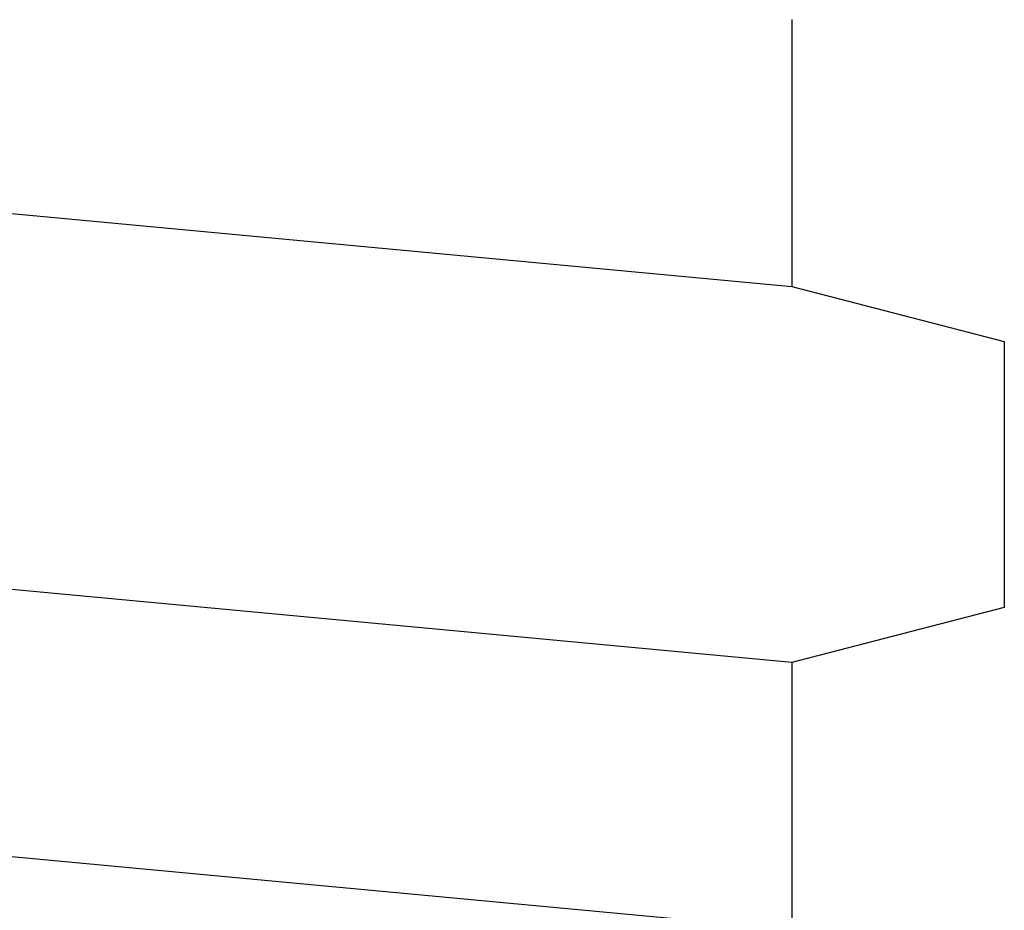
# Model space of a CAD drawing. Units: inches. Extents: x 166 to 255, y 175 to 288.
# Drawn here: x 241 to 242, y 239 to 239 of the extents above; entities that cross this region are included whole.
import ezdxf

# ---------------------------------------------------------------- set-up
doc = ezdxf.new("R2010")
doc.units = ezdxf.units.IN
doc.header["$MEASUREMENT"] = 0
doc.layers.add('1', color=7, linetype='Continuous')

msp = doc.modelspace()

# ---------------------------------------------------------------- linework, layer by layer
at = {"layer": '1', "color": 4, "linetype": 'Continuous'}
for p, q in [((240.01791, 239.47517), (241.79791, 239.30851)), ((240.01791, 239.47517), (241.79791, 239.30851)), ((240.01791, 239.47517), (241.79791, 239.30851)), ((240.01791, 239.47517), (241.79791, 239.30851)), ((240.01791, 239.47517), (241.79791, 239.30851)), ((240.01791, 239.47517), (241.79791, 239.30851)), ((240.01791, 239.47517), (241.79791, 239.30851)), ((241.79791, 239.44698), (241.79791, 239.30851)), ((241.79791, 239.44698), (241.79791, 239.30851)), ((241.79791, 239.44698), (241.79791, 239.30851)), ((241.79791, 239.44698), (241.79791, 239.30851)), ((241.79791, 239.44698), (241.79791, 239.30851)), ((241.79791, 239.44698), (241.79791, 239.30851)), ((241.79791, 239.44698), (241.79791, 239.30851)), ((241.79791, 239.30851), (241.90791, 239.28006)), ((241.79791, 239.30851), (241.90791, 239.28006)), ((241.79791, 239.30851), (241.90791, 239.28006)), ((241.79791, 239.30851), (241.90791, 239.28006)), ((241.79791, 239.30851), (241.90791, 239.28006)), ((241.79791, 239.30851), (241.90791, 239.28006)), ((241.79791, 239.30851), (241.90791, 239.28006)), ((241.79791, 239.30851), (241.90791, 239.28006)), ((241.79791, 239.30851), (241.90791, 239.28006)), ((241.79791, 239.30851), (241.90791, 239.28006)), ((241.79791, 239.30851), (241.90791, 239.28006)), ((241.79791, 239.30851), (241.90791, 239.28006)), ((241.79791, 239.30851), (241.90791, 239.28006)), ((241.79791, 239.30851), (241.90791, 239.28006)), ((241.79791, 239.30851), (241.90791, 239.28006)), ((241.79791, 239.30851), (241.90791, 239.28006)), ((241.79791, 239.30851), (241.90791, 239.28006)), ((241.79791, 239.30851), (241.90791, 239.28006)), ((241.79791, 239.30851), (241.90791, 239.28006)), ((241.79791, 239.30851), (241.90791, 239.28006)), ((241.79791, 239.30851), (241.90791, 239.28006)), ((241.79791, 239.30851), (241.90791, 239.28006)), ((241.79791, 239.30851), (241.90791, 239.28006)), ((241.79791, 239.30851), (241.90791, 239.28006)), ((241.79791, 239.30851), (241.90791, 239.28006)), ((241.79791, 239.30851), (241.90791, 239.28006)), ((241.79791, 239.30851), (241.90791, 239.28006)), ((241.79791, 239.30851), (241.90791, 239.28006)), ((241.79791, 239.30851), (241.90791, 239.28006)), ((241.79791, 239.30851), (241.90791, 239.28006)), ((241.79791, 239.30851), (241.90791, 239.28006)), ((241.79791, 239.30851), (241.90791, 239.28006)), ((241.79791, 239.11365), (240.01791, 239.28032)), ((241.79791, 239.11365), (240.01791, 239.28032)), ((241.79791, 239.11365), (240.01791, 239.28032)), ((241.79791, 239.11365), (240.01791, 239.28032)), ((241.79791, 239.11365), (240.01791, 239.28032)), ((241.79791, 239.11365), (240.01791, 239.28032)), ((241.79791, 239.11365), (240.01791, 239.28032)), ((241.79791, 239.11365), (240.01791, 239.28032)), ((241.79791, 239.11365), (240.01791, 239.28032)), ((241.79791, 239.11365), (240.01791, 239.28032)), ((241.79791, 239.11365), (240.01791, 239.28032)), ((241.79791, 239.11365), (240.01791, 239.28032)), ((241.79791, 239.11365), (240.01791, 239.28032)), ((241.79791, 239.11365), (240.01791, 239.28032)), ((241.79791, 239.11365), (240.01791, 239.28032)), ((241.79791, 239.11365), (240.01791, 239.28032)), ((241.79791, 239.11365), (240.01791, 239.28032)), ((241.79791, 239.11365), (240.01791, 239.28032)), ((241.79791, 239.11365), (240.01791, 239.28032)), ((241.79791, 239.11365), (240.01791, 239.28032)), ((241.79791, 239.11365), (240.01791, 239.28032)), ((241.79791, 239.11365), (240.01791, 239.28032)), ((241.79791, 239.11365), (240.01791, 239.28032)), ((241.79791, 239.11365), (240.01791, 239.28032)), ((241.79791, 239.11365), (240.01791, 239.28032)), ((241.79791, 239.11365), (240.01791, 239.28032)), ((241.79791, 239.11365), (240.01791, 239.28032)), ((241.79791, 239.11365), (240.01791, 239.28032)), ((241.79791, 239.11365), (240.01791, 239.28032)), ((241.79791, 239.11365), (240.01791, 239.28032)), ((241.79791, 239.11365), (240.01791, 239.28032)), ((241.79791, 239.11365), (240.01791, 239.28032)), ((241.79791, 239.11365), (240.01791, 239.28032)), ((241.79791, 239.11365), (240.01791, 239.28032)), ((241.79791, 239.11365), (240.01791, 239.28032)), ((241.79791, 239.11365), (240.01791, 239.28032)), ((241.79791, 239.11365), (240.01791, 239.28032)), ((241.79791, 239.11365), (240.01791, 239.28032)), ((241.79791, 239.11365), (240.01791, 239.28032)), ((241.79791, 239.11365), (240.01791, 239.28032)), ((241.79791, 239.11365), (240.01791, 239.28032)), ((241.79791, 239.11365), (240.01791, 239.28032)), ((241.79791, 239.11365), (240.01791, 239.28032)), ((241.79791, 239.11365), (240.01791, 239.28032)), ((241.79791, 239.11365), (240.01791, 239.28032)), ((241.79791, 239.11365), (240.01791, 239.28032)), ((241.79791, 239.11365), (240.01791, 239.28032)), ((241.79791, 239.11365), (240.01791, 239.28032)), ((241.79791, 239.11365), (240.01791, 239.28032)), ((241.79791, 239.11365), (240.01791, 239.28032)), ((241.79791, 239.11365), (240.01791, 239.28032)), ((241.79791, 239.11365), (240.01791, 239.28032)), ((241.79791, 239.11365), (240.01791, 239.28032)), ((241.79791, 239.11365), (240.01791, 239.28032)), ((241.79791, 239.11365), (240.01791, 239.28032)), ((241.79791, 239.11365), (240.01791, 239.28032)), ((241.79791, 239.11365), (240.01791, 239.28032)), ((241.79791, 239.11365), (240.01791, 239.28032)), ((241.79791, 239.11365), (240.01791, 239.28032)), ((241.79791, 239.11365), (240.01791, 239.28032)), ((241.79791, 239.11365), (240.01791, 239.28032)), ((241.79791, 239.11365), (240.01791, 239.28032)), ((241.79791, 239.11365), (240.01791, 239.28032)), ((241.79791, 239.11365), (240.01791, 239.28032)), ((241.79791, 239.11365), (240.01791, 239.28032)), ((241.79791, 239.11365), (240.01791, 239.28032)), ((241.79791, 239.11365), (240.01791, 239.28032)), ((241.79791, 239.11365), (240.01791, 239.28032)), ((241.79791, 239.11365), (240.01791, 239.28032)), ((241.79791, 239.11365), (240.01791, 239.28032)), ((241.79791, 239.11365), (240.01791, 239.28032)), ((241.79791, 239.11365), (240.01791, 239.28032)), ((241.79791, 239.11365), (240.01791, 239.28032)), ((241.79791, 239.11365), (240.01791, 239.28032)), ((241.79791, 239.11365), (240.01791, 239.28032)), ((241.79791, 239.11365), (240.01791, 239.28032)), ((241.79791, 239.11365), (240.01791, 239.28032)), ((241.79791, 239.11365), (240.01791, 239.28032)), ((241.79791, 239.11365), (240.01791, 239.28032)), ((241.79791, 239.11365), (240.01791, 239.28032)), ((241.79791, 239.11365), (240.01791, 239.28032)), ((241.79791, 239.11365), (240.01791, 239.28032)), ((241.79791, 239.11365), (240.01791, 239.28032)), ((241.79791, 239.11365), (240.01791, 239.28032)), ((241.79791, 239.11365), (240.01791, 239.28032)), ((241.79791, 239.11365), (240.01791, 239.28032)), ((241.79791, 239.11365), (240.01791, 239.28032)), ((241.79791, 239.11365), (240.01791, 239.28032)), ((241.79791, 239.11365), (240.01791, 239.28032)), ((241.79791, 239.11365), (240.01791, 239.28032)), ((241.79791, 239.11365), (240.01791, 239.28032)), ((241.79791, 239.11365), (240.01791, 239.28032)), ((241.79791, 239.11365), (240.01791, 239.28032)), ((241.79791, 239.11365), (240.01791, 239.28032)), ((241.79791, 239.11365), (240.01791, 239.28032)), ((241.79791, 239.11365), (240.01791, 239.28032)), ((241.79791, 239.11365), (240.01791, 239.28032)), ((241.79791, 239.11365), (240.01791, 239.28032)), ((241.79791, 239.11365), (240.01791, 239.28032)), ((241.79791, 239.11365), (240.01791, 239.28032)), ((241.79791, 239.11365), (240.01791, 239.28032)), ((241.79791, 239.11365), (240.01791, 239.28032)), ((241.79791, 239.11365), (240.01791, 239.28032)), ((241.79791, 239.11365), (240.01791, 239.28032)), ((241.79791, 239.11365), (240.01791, 239.28032)), ((241.79791, 239.11365), (240.01791, 239.28032)), ((241.79791, 239.11365), (240.01791, 239.28032)), ((241.79791, 239.11365), (240.01791, 239.28032)), ((241.79791, 239.11365), (240.01791, 239.28032)), ((241.79791, 239.11365), (240.01791, 239.28032)), ((241.79791, 239.11365), (240.01791, 239.28032)), ((241.79791, 239.11365), (240.01791, 239.28032)), ((241.79791, 239.11365), (240.01791, 239.28032)), ((241.79791, 239.11365), (240.01791, 239.28032)), ((241.79791, 239.11365), (240.01791, 239.28032)), ((241.79791, 239.11365), (240.01791, 239.28032)), ((241.79791, 239.11365), (240.01791, 239.28032)), ((241.79791, 239.11365), (240.01791, 239.28032)), ((241.79791, 239.11365), (240.01791, 239.28032)), ((241.79791, 239.11365), (240.01791, 239.28032)), ((241.79791, 239.11365), (240.01791, 239.28032)), ((241.79791, 239.11365), (240.01791, 239.28032)), ((241.79791, 239.11365), (240.01791, 239.28032)), ((241.79791, 239.11365), (240.01791, 239.28032)), ((241.79791, 239.11365), (240.01791, 239.28032)), ((241.79791, 239.11365), (240.01791, 239.28032)), ((241.90791, 239.28006), (241.90791, 239.1421)), ((241.90791, 239.28006), (241.90791, 239.1421)), ((241.90791, 239.28006), (241.90791, 239.1421)), ((241.90791, 239.28006), (241.90791, 239.1421)), ((241.90791, 239.28006), (241.90791, 239.1421)), ((241.90791, 239.28006), (241.90791, 239.1421)), ((241.90791, 239.28006), (241.90791, 239.1421)), ((241.90791, 239.28006), (241.90791, 239.1421)), ((241.90791, 239.28006), (241.90791, 239.1421)), ((241.90791, 239.28006), (241.90791, 239.1421)), ((241.90791, 239.28006), (241.90791, 239.1421)), ((241.90791, 239.28006), (241.90791, 239.1421)), ((241.90791, 239.28006), (241.90791, 239.1421)), ((241.90791, 239.28006), (241.90791, 239.1421)), ((241.90791, 239.28006), (241.90791, 239.1421)), ((241.90791, 239.28006), (241.90791, 239.1421)), ((241.90791, 239.28006), (241.90791, 239.1421)), ((241.90791, 239.28006), (241.90791, 239.1421)), ((241.90791, 239.28006), (241.90791, 239.1421)), ((241.90791, 239.28006), (241.90791, 239.1421)), ((241.90791, 239.28006), (241.90791, 239.1421)), ((241.90791, 239.28006), (241.90791, 239.1421)), ((241.90791, 239.28006), (241.90791, 239.1421)), ((241.90791, 239.28006), (241.90791, 239.1421)), ((241.90791, 239.28006), (241.90791, 239.1421)), ((241.90791, 239.28006), (241.90791, 239.1421)), ((241.90791, 239.28006), (241.90791, 239.1421)), ((241.90791, 239.28006), (241.90791, 239.1421)), ((241.90791, 239.28006), (241.90791, 239.1421)), ((241.90791, 239.28006), (241.90791, 239.1421)), ((241.90791, 239.28006), (241.90791, 239.1421)), ((241.90791, 239.28006), (241.90791, 239.1421)), ((241.90791, 239.28006), (241.90791, 239.1421)), ((241.90791, 239.28006), (241.90791, 239.1421)), ((241.90791, 239.28006), (241.90791, 239.1421)), ((241.90791, 239.28006), (241.90791, 239.1421)), ((241.90791, 239.28006), (241.90791, 239.1421)), ((241.90791, 239.28006), (241.90791, 239.1421)), ((241.90791, 239.28006), (241.90791, 239.1421)), ((241.90791, 239.28006), (241.90791, 239.1421)), ((241.90791, 239.28006), (241.90791, 239.1421)), ((241.90791, 239.28006), (241.90791, 239.1421)), ((241.90791, 239.28006), (241.90791, 239.1421)), ((241.90791, 239.28006), (241.90791, 239.1421)), ((241.90791, 239.28006), (241.90791, 239.1421)), ((241.90791, 239.28006), (241.90791, 239.1421)), ((241.90791, 239.28006), (241.90791, 239.1421)), ((241.90791, 239.28006), (241.90791, 239.1421)), ((241.90791, 239.28006), (241.90791, 239.1421)), ((241.90791, 239.28006), (241.90791, 239.1421)), ((241.90791, 239.28006), (241.90791, 239.1421)), ((241.90791, 239.28006), (241.90791, 239.1421)), ((241.90791, 239.28006), (241.90791, 239.1421)), ((241.90791, 239.28006), (241.90791, 239.1421)), ((241.90791, 239.28006), (241.90791, 239.1421)), ((241.90791, 239.28006), (241.90791, 239.1421)), ((241.90791, 239.28006), (241.90791, 239.1421)), ((241.90791, 239.28006), (241.90791, 239.1421)), ((241.90791, 239.28006), (241.90791, 239.1421)), ((241.90791, 239.28006), (241.90791, 239.1421)), ((241.90791, 239.28006), (241.90791, 239.1421)), ((241.90791, 239.28006), (241.90791, 239.1421)), ((241.90791, 239.28006), (241.90791, 239.1421)), ((241.90791, 239.28006), (241.90791, 239.1421)), ((241.90791, 239.28006), (241.90791, 239.1421)), ((241.90791, 239.28006), (241.90791, 239.1421)), ((241.90791, 239.28006), (241.90791, 239.1421)), ((241.90791, 239.28006), (241.90791, 239.1421)), ((241.90791, 239.28006), (241.90791, 239.1421)), ((241.90791, 239.28006), (241.90791, 239.1421)), ((241.90791, 239.28006), (241.90791, 239.1421)), ((241.90791, 239.28006), (241.90791, 239.1421)), ((241.90791, 239.28006), (241.90791, 239.1421)), ((241.90791, 239.28006), (241.90791, 239.1421)), ((241.90791, 239.28006), (241.90791, 239.1421)), ((241.90791, 239.28006), (241.90791, 239.1421)), ((241.90791, 239.28006), (241.90791, 239.1421)), ((241.90791, 239.28006), (241.90791, 239.1421)), ((241.90791, 239.28006), (241.90791, 239.1421)), ((241.90791, 239.28006), (241.90791, 239.1421)), ((241.90791, 239.28006), (241.90791, 239.1421)), ((241.90791, 239.28006), (241.90791, 239.1421)), ((241.90791, 239.28006), (241.90791, 239.1421)), ((241.90791, 239.28006), (241.90791, 239.1421)), ((241.90791, 239.28006), (241.90791, 239.1421)), ((241.90791, 239.28006), (241.90791, 239.1421)), ((241.90791, 239.28006), (241.90791, 239.1421)), ((241.90791, 239.28006), (241.90791, 239.1421)), ((241.90791, 239.28006), (241.90791, 239.1421)), ((241.90791, 239.28006), (241.90791, 239.1421)), ((241.90791, 239.28006), (241.90791, 239.1421)), ((241.90791, 239.28006), (241.90791, 239.1421)), ((241.90791, 239.28006), (241.90791, 239.1421)), ((241.90791, 239.28006), (241.90791, 239.1421)), ((241.90791, 239.28006), (241.90791, 239.1421)), ((241.90791, 239.28006), (241.90791, 239.1421)), ((241.90791, 239.28006), (241.90791, 239.1421)), ((241.90791, 239.28006), (241.90791, 239.1421)), ((241.90791, 239.28006), (241.90791, 239.1421)), ((241.90791, 239.28006), (241.90791, 239.1421)), ((241.90791, 239.28006), (241.90791, 239.1421)), ((241.90791, 239.28006), (241.90791, 239.1421)), ((241.90791, 239.28006), (241.90791, 239.1421)), ((241.90791, 239.28006), (241.90791, 239.1421)), ((241.90791, 239.28006), (241.90791, 239.1421)), ((241.90791, 239.28006), (241.90791, 239.1421)), ((241.90791, 239.28006), (241.90791, 239.1421)), ((241.90791, 239.28006), (241.90791, 239.1421)), ((241.90791, 239.28006), (241.90791, 239.1421)), ((241.90791, 239.28006), (241.90791, 239.1421)), ((241.90791, 239.28006), (241.90791, 239.1421)), ((241.90791, 239.28006), (241.90791, 239.1421)), ((241.90791, 239.28006), (241.90791, 239.1421)), ((241.90791, 239.28006), (241.90791, 239.1421)), ((241.90791, 239.28006), (241.90791, 239.1421)), ((241.90791, 239.28006), (241.90791, 239.1421)), ((241.90791, 239.28006), (241.90791, 239.1421)), ((241.90791, 239.28006), (241.90791, 239.1421)), ((241.90791, 239.28006), (241.90791, 239.1421)), ((241.90791, 239.28006), (241.90791, 239.1421)), ((241.90791, 239.28006), (241.90791, 239.1421)), ((241.90791, 239.28006), (241.90791, 239.1421)), ((241.90791, 239.28006), (241.90791, 239.1421)), ((241.90791, 239.28006), (241.90791, 239.1421)), ((241.90791, 239.28006), (241.90791, 239.1421)), ((241.90791, 239.28006), (241.90791, 239.1421)), ((240.01791, 239.14184), (241.79791, 238.97517)), ((240.01791, 239.14184), (241.79791, 238.97517)), ((240.01791, 239.14184), (241.79791, 238.97517)), ((240.01791, 239.14184), (241.79791, 238.97517)), ((240.01791, 239.14184), (241.79791, 238.97517)), ((240.01791, 239.14184), (241.79791, 238.97517)), ((240.01791, 239.14184), (241.79791, 238.97517)), ((240.01791, 239.14184), (241.79791, 238.97517)), ((240.01791, 239.14184), (241.79791, 238.97517)), ((240.01791, 239.14184), (241.79791, 238.97517)), ((240.01791, 239.14184), (241.79791, 238.97517)), ((240.01791, 239.14184), (241.79791, 238.97517)), ((240.01791, 239.14184), (241.79791, 238.97517)), ((241.90791, 239.1421), (241.79791, 239.11365)), ((241.90791, 239.1421), (241.79791, 239.11365)), ((241.90791, 239.1421), (241.79791, 239.11365)), ((241.90791, 239.1421), (241.79791, 239.11365)), ((241.90791, 239.1421), (241.79791, 239.11365)), ((241.90791, 239.1421), (241.79791, 239.11365)), ((241.90791, 239.1421), (241.79791, 239.11365)), ((241.90791, 239.1421), (241.79791, 239.11365)), ((241.90791, 239.1421), (241.79791, 239.11365)), ((241.90791, 239.1421), (241.79791, 239.11365)), ((241.90791, 239.1421), (241.79791, 239.11365)), ((241.90791, 239.1421), (241.79791, 239.11365)), ((241.90791, 239.1421), (241.79791, 239.11365)), ((241.90791, 239.1421), (241.79791, 239.11365)), ((241.90791, 239.1421), (241.79791, 239.11365)), ((241.90791, 239.1421), (241.79791, 239.11365)), ((241.90791, 239.1421), (241.79791, 239.11365)), ((241.90791, 239.1421), (241.79791, 239.11365)), ((241.90791, 239.1421), (241.79791, 239.11365)), ((241.90791, 239.1421), (241.79791, 239.11365)), ((241.90791, 239.1421), (241.79791, 239.11365)), ((241.90791, 239.1421), (241.79791, 239.11365)), ((241.90791, 239.1421), (241.79791, 239.11365)), ((241.90791, 239.1421), (241.79791, 239.11365)), ((241.90791, 239.1421), (241.79791, 239.11365)), ((241.90791, 239.1421), (241.79791, 239.11365)), ((241.90791, 239.1421), (241.79791, 239.11365)), ((241.90791, 239.1421), (241.79791, 239.11365)), ((241.90791, 239.1421), (241.79791, 239.11365)), ((241.90791, 239.1421), (241.79791, 239.11365)), ((241.90791, 239.1421), (241.79791, 239.11365)), ((241.90791, 239.1421), (241.79791, 239.11365)), ((241.90791, 239.1421), (241.79791, 239.11365)), ((241.90791, 239.1421), (241.79791, 239.11365)), ((241.90791, 239.1421), (241.79791, 239.11365)), ((241.90791, 239.1421), (241.79791, 239.11365)), ((241.90791, 239.1421), (241.79791, 239.11365)), ((241.90791, 239.1421), (241.79791, 239.11365)), ((241.90791, 239.1421), (241.79791, 239.11365)), ((241.90791, 239.1421), (241.79791, 239.11365)), ((241.90791, 239.1421), (241.79791, 239.11365)), ((241.90791, 239.1421), (241.79791, 239.11365)), ((241.90791, 239.1421), (241.79791, 239.11365)), ((241.90791, 239.1421), (241.79791, 239.11365)), ((241.90791, 239.1421), (241.79791, 239.11365)), ((241.90791, 239.1421), (241.79791, 239.11365)), ((241.90791, 239.1421), (241.79791, 239.11365)), ((241.90791, 239.1421), (241.79791, 239.11365)), ((241.90791, 239.1421), (241.79791, 239.11365)), ((241.90791, 239.1421), (241.79791, 239.11365)), ((241.90791, 239.1421), (241.79791, 239.11365)), ((241.90791, 239.1421), (241.79791, 239.11365)), ((241.90791, 239.1421), (241.79791, 239.11365)), ((241.90791, 239.1421), (241.79791, 239.11365)), ((241.90791, 239.1421), (241.79791, 239.11365)), ((241.90791, 239.1421), (241.79791, 239.11365)), ((241.90791, 239.1421), (241.79791, 239.11365)), ((241.90791, 239.1421), (241.79791, 239.11365)), ((241.90791, 239.1421), (241.79791, 239.11365)), ((241.90791, 239.1421), (241.79791, 239.11365)), ((241.90791, 239.1421), (241.79791, 239.11365)), ((241.90791, 239.1421), (241.79791, 239.11365)), ((241.90791, 239.1421), (241.79791, 239.11365)), ((241.90791, 239.1421), (241.79791, 239.11365)), ((241.90791, 239.1421), (241.79791, 239.11365)), ((241.90791, 239.1421), (241.79791, 239.11365)), ((241.90791, 239.1421), (241.79791, 239.11365)), ((241.90791, 239.1421), (241.79791, 239.11365)), ((241.90791, 239.1421), (241.79791, 239.11365)), ((241.90791, 239.1421), (241.79791, 239.11365)), ((241.90791, 239.1421), (241.79791, 239.11365)), ((241.90791, 239.1421), (241.79791, 239.11365)), ((241.90791, 239.1421), (241.79791, 239.11365)), ((241.90791, 239.1421), (241.79791, 239.11365)), ((241.90791, 239.1421), (241.79791, 239.11365)), ((241.90791, 239.1421), (241.79791, 239.11365)), ((241.90791, 239.1421), (241.79791, 239.11365)), ((241.90791, 239.1421), (241.79791, 239.11365)), ((241.90791, 239.1421), (241.79791, 239.11365)), ((241.90791, 239.1421), (241.79791, 239.11365)), ((241.90791, 239.1421), (241.79791, 239.11365)), ((241.90791, 239.1421), (241.79791, 239.11365)), ((241.90791, 239.1421), (241.79791, 239.11365)), ((241.90791, 239.1421), (241.79791, 239.11365)), ((241.90791, 239.1421), (241.79791, 239.11365)), ((241.90791, 239.1421), (241.79791, 239.11365)), ((241.90791, 239.1421), (241.79791, 239.11365)), ((241.90791, 239.1421), (241.79791, 239.11365)), ((241.90791, 239.1421), (241.79791, 239.11365)), ((241.90791, 239.1421), (241.79791, 239.11365)), ((241.90791, 239.1421), (241.79791, 239.11365)), ((241.90791, 239.1421), (241.79791, 239.11365)), ((241.90791, 239.1421), (241.79791, 239.11365)), ((241.90791, 239.1421), (241.79791, 239.11365)), ((241.90791, 239.1421), (241.79791, 239.11365)), ((241.90791, 239.1421), (241.79791, 239.11365)), ((241.90791, 239.1421), (241.79791, 239.11365)), ((241.90791, 239.1421), (241.79791, 239.11365)), ((241.90791, 239.1421), (241.79791, 239.11365)), ((241.90791, 239.1421), (241.79791, 239.11365)), ((241.90791, 239.1421), (241.79791, 239.11365)), ((241.90791, 239.1421), (241.79791, 239.11365)), ((241.90791, 239.1421), (241.79791, 239.11365)), ((241.90791, 239.1421), (241.79791, 239.11365)), ((241.90791, 239.1421), (241.79791, 239.11365)), ((241.90791, 239.1421), (241.79791, 239.11365)), ((241.90791, 239.1421), (241.79791, 239.11365)), ((241.90791, 239.1421), (241.79791, 239.11365)), ((241.90791, 239.1421), (241.79791, 239.11365)), ((241.90791, 239.1421), (241.79791, 239.11365)), ((241.90791, 239.1421), (241.79791, 239.11365)), ((241.90791, 239.1421), (241.79791, 239.11365)), ((241.90791, 239.1421), (241.79791, 239.11365)), ((241.90791, 239.1421), (241.79791, 239.11365)), ((241.90791, 239.1421), (241.79791, 239.11365)), ((241.90791, 239.1421), (241.79791, 239.11365)), ((241.90791, 239.1421), (241.79791, 239.11365)), ((241.90791, 239.1421), (241.79791, 239.11365)), ((241.90791, 239.1421), (241.79791, 239.11365)), ((241.90791, 239.1421), (241.79791, 239.11365)), ((241.90791, 239.1421), (241.79791, 239.11365)), ((241.90791, 239.1421), (241.79791, 239.11365)), ((241.90791, 239.1421), (241.79791, 239.11365)), ((241.90791, 239.1421), (241.79791, 239.11365)), ((241.90791, 239.1421), (241.79791, 239.11365)), ((241.90791, 239.1421), (241.79791, 239.11365)), ((241.79791, 239.11365), (241.79791, 238.97517)), ((241.79791, 239.11365), (241.79791, 238.97517)), ((241.79791, 239.11365), (241.79791, 238.97517)), ((241.79791, 239.11365), (241.79791, 238.97517)), ((241.79791, 239.11365), (241.79791, 238.97517)), ((241.79791, 239.11365), (241.79791, 238.97517)), ((241.79791, 239.11365), (241.79791, 238.97517)), ((241.79791, 239.11365), (241.79791, 238.97517)), ((241.79791, 239.11365), (241.79791, 238.97517)), ((241.79791, 239.11365), (241.79791, 238.97517)), ((241.79791, 239.11365), (241.79791, 238.97517)), ((241.79791, 239.11365), (241.79791, 238.97517)), ((241.79791, 239.11365), (241.79791, 238.97517))]:
    msp.add_line(p, q, dxfattribs=at)

doc.saveas('drawing.dxf')
